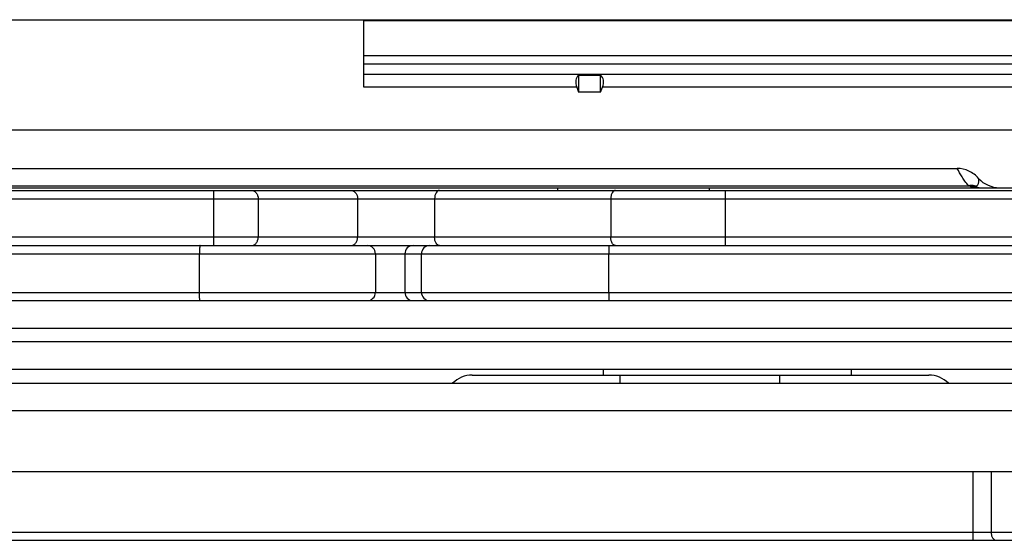
# Model space of a CAD drawing. Units: millimetres. Extents: x 945 to 1365, y 413 to 710.
# Drawn here: x 1100 to 1135, y 655 to 674 of the extents above; entities that cross this region are included whole.
import ezdxf

# ---------------------------------------------------------------- set-up
doc = ezdxf.new("R2010")
doc.units = ezdxf.units.MM
doc.header["$LTSCALE"] = 23.1
doc.layers.add('COMPONENTI_DI_ASSIEME', color=7, linetype='CONTINUOUS')

msp = doc.modelspace()

# ---------------------------------------------------------------- linework, layer by layer
at = {"layer": 'COMPONENTI_DI_ASSIEME', "color": 7, "linetype": 'Continuous'}
for p, q in [((1008.66, 674.244), (1160.968, 674.244)), ((1112.01, 671.795), (1112.01, 674.244)), ((1151.878, 674.206), (1112.01, 674.206)), ((1119.805, 672.227), (1119.805, 671.614)), ((1119.805, 672.227), (1120.605, 672.227)), ((1120.605, 671.614), (1120.605, 672.227)), ((1119.737, 671.795), (1119.805, 671.614)), ((1120.605, 671.614), (1119.805, 671.614)), ((1120.605, 671.614), (1120.673, 671.795)), ((1034.728, 670.244), (1151.971, 670.244)), ((1053.124, 668.844), (1133.548, 668.844)), ((1053.117, 668.144), (1153.399, 668.144)), ((1054.505, 668.044), (1151.405, 668.044)), ((1119.055, 668.044), (1119.055, 668.144)), ((1124.555, 668.044), (1124.555, 668.144)), ((1054.328, 666.044), (1114.215, 666.044)), ((1112.431, 665.744), (1112.431, 664.344)), ((1009.336, 664.044), (1159.66, 664.044)), ((1115.949, 661.344), (1132.52, 661.344)), ((1120.695, 661.544), (1120.695, 661.344)), ((1129.695, 661.544), (1129.695, 661.344)), ((1006.33, 661.044), (1147.979, 661.044)), ((996.37, 657.844), (1149.18, 657.844)), ((996.459, 655.344), (1147.482, 655.344))]:
    msp.add_line(p, q, dxfattribs=at)
at = {"layer": 'COMPONENTI_DI_ASSIEME', "color": 9, "linetype": 'Continuous'}
for p, q in [((1112.01, 672.943), (1151.898, 672.943)), ((1112.01, 672.636), (1151.912, 672.636)), ((1151.955, 672.249), (1112.01, 672.249)), ((1119.737, 671.795), (1112.01, 671.795)), ((1141.737, 671.795), (1120.673, 671.795)), ((1053.118, 668.218), (1133.976, 668.218)), ((1106.567, 666.044), (1106.567, 668.044)), ((1125.138, 666.044), (1125.138, 668.044)), ((1134.256, 668.197), (1134.259, 668.199)), ((1054.205, 667.744), (1151.705, 667.744)), ((1108.175, 667.744), (1108.175, 666.344)), ((1111.783, 667.744), (1111.783, 666.344)), ((1114.58, 667.744), (1114.58, 666.344)), ((1120.974, 667.744), (1120.974, 666.344)), ((1151.705, 666.344), (1054.205, 666.344)), ((1054.028, 665.744), (1157.157, 665.744)), ((1106.045, 664.344), (1106.045, 665.744)), ((1113.501, 665.744), (1113.501, 664.344)), ((1114.1, 664.344), (1114.1, 665.744)), ((1120.905, 664.344), (1120.905, 665.744)), ((1054.028, 664.344), (1157.157, 664.344)), ((1019.281, 663.044), (1150.839, 663.044)), ((1150.839, 662.544), (1019.281, 662.544)), ((1006.324, 660.061), (1147.973, 660.061)), ((1134.117, 657.844), (1134.117, 655.644)), ((1134.777, 657.844), (1134.777, 655.644)), ((996.447, 655.644), (1147.48, 655.644))]:
    msp.add_line(p, q, dxfattribs=at)
at = {"layer": 'COMPONENTI_DI_ASSIEME', "color": 3, "linetype": 'Continuous'}
for p, q in [((1114.215, 666.044), (1156.857, 666.044)), ((1159.682, 661.544), (1009.469, 661.544))]:
    msp.add_line(p, q, dxfattribs=at)
at = {"layer": 'COMPONENTI_DI_ASSIEME', "color": 7, "linetype": 'Continuous'}
for centre, radius, start, end in [((1135.082, 669.149), 1.005, 221.4404, 270.0221), ((1112.131, 665.744), 0.3, 0, 90), ((1112.131, 664.344), 0.3, 270, 0), ((1115.949, 660.344), 1, 90, 135.573), ((1132.52, 660.344), 1, 44.427, 90)]:
    msp.add_arc(centre, radius, start, end, dxfattribs=at)
at = {"layer": 'COMPONENTI_DI_ASSIEME', "color": 9, "linetype": 'Continuous'}
for centre, radius, start, end in [((1134.291, 668.603), 0.497, 229.1981, 230.6451), ((1134.059, 667.282), 0.94, 91.1785, 95.0759), ((1134.059, 667.2), 0.99, 82.3067, 92.0061), ((1134.059, 667.312), 0.91, 79.2679, 91.206), ((1134.06, 667.212), 0.978, 81.06, 82.2835), ((1134.406, 668.706), 0.563, 249.7861, 256.3631), ((1134.063, 667.339), 0.882, 77.1706, 79.2039), ((1134.4, 668.682), 0.538, 256.3704, 269.9313)]:
    msp.add_arc(centre, radius, start, end, dxfattribs=at)
at = {"layer": 'COMPONENTI_DI_ASSIEME', "color": 7, "linetype": 'Continuous'}
for centre, major_axis, start_param, end_param in [((1120.201, 671.795), (0.415, -0.415), 3.077023, 4.118977), ((1120.21, 671.795), (0.415, 0.415), -0.977384, 0.06457)]:
    msp.add_ellipse(centre, major_axis=major_axis, ratio=0.674509, start_param=start_param, end_param=end_param, dxfattribs=at)
msp.add_open_spline([(1134.329, 668.484), (1134.232, 668.594), (1133.991, 668.777), (1133.694, 668.844), (1133.548, 668.844)], degree=3, knots=[0, 0, 0, 0, 0.500189, 1, 1, 1, 1], dxfattribs=at)
at = {"layer": 'COMPONENTI_DI_ASSIEME', "color": 9, "linetype": 'Continuous'}
for points, knots in [([(1133.966, 668.226), (1133.915, 668.271), (1133.831, 668.372), (1133.696, 668.582), (1133.607, 668.74), (1133.548, 668.844)], [0, 0, 0, 0, 0.272279, 0.519969, 1, 1, 1, 1]), ([(1134.322, 668.302), (1134.327, 668.317), (1134.342, 668.376), (1134.339, 668.439), (1134.329, 668.484)], [0, 0, 0, 0, 0.256435, 1, 1, 1, 1]), ([(1107.934, 668.044), (1107.965, 668.044), (1108.032, 668.027), (1108.111, 667.958), (1108.163, 667.859), (1108.175, 667.783), (1108.175, 667.744)], [0, 0, 0, 0, 0.224462, 0.464661, 0.725501, 1, 1, 1, 1]), ([(1111.541, 668.044), (1111.573, 668.044), (1111.64, 668.027), (1111.719, 667.958), (1111.771, 667.859), (1111.783, 667.783), (1111.783, 667.744)], [0, 0, 0, 0, 0.224462, 0.464661, 0.725501, 1, 1, 1, 1]), ([(1114.758, 668.044), (1114.734, 668.044), (1114.681, 668.024), (1114.625, 667.953), (1114.588, 667.856), (1114.58, 667.783), (1114.58, 667.744)], [0, 0, 0, 0, 0.189783, 0.419262, 0.695302, 1, 1, 1, 1]), ([(1121.152, 668.044), (1121.128, 668.044), (1121.075, 668.024), (1121.019, 667.953), (1120.982, 667.856), (1120.974, 667.783), (1120.974, 667.744)], [0, 0, 0, 0, 0.189783, 0.419262, 0.695302, 1, 1, 1, 1]), ([(1134.024, 668.189), (1134.018, 668.195), (1134.001, 668.204), (1133.985, 668.213), (1133.976, 668.218)], [0, 0, 0, 0, 0.453316, 1, 1, 1, 1]), ([(1134.125, 668.144), (1134.117, 668.144), (1134.079, 668.149), (1134.046, 668.17), (1134.024, 668.189)], [0, 0, 0, 0, 0.22222, 1, 1, 1, 1]), ([(1134.125, 668.144), (1134.132, 668.144), (1134.164, 668.147), (1134.193, 668.163), (1134.212, 668.178)], [0, 0, 0, 0, 0.230563, 1, 1, 1, 1]), ([(1134.212, 668.178), (1134.218, 668.179), (1134.233, 668.182), (1134.249, 668.189), (1134.256, 668.197)], [0, 0, 0, 0, 0.358236, 1, 1, 1, 1]), ([(1134.259, 668.199), (1134.273, 668.216), (1134.299, 668.247), (1134.316, 668.284), (1134.322, 668.302)], [0, 0, 0, 0, 0.536217, 1, 1, 1, 1]), ([(1107.934, 666.044), (1107.965, 666.044), (1108.032, 666.061), (1108.111, 666.13), (1108.163, 666.229), (1108.175, 666.305), (1108.175, 666.344)], [0, 0, 0, 0, 0.224462, 0.464661, 0.725501, 1, 1, 1, 1]), ([(1111.541, 666.044), (1111.573, 666.044), (1111.64, 666.061), (1111.719, 666.13), (1111.771, 666.229), (1111.783, 666.305), (1111.783, 666.344)], [0, 0, 0, 0, 0.224462, 0.464661, 0.725501, 1, 1, 1, 1]), ([(1114.758, 666.044), (1114.734, 666.044), (1114.681, 666.064), (1114.625, 666.135), (1114.588, 666.232), (1114.58, 666.305), (1114.58, 666.344)], [0, 0, 0, 0, 0.189783, 0.419262, 0.695302, 1, 1, 1, 1]), ([(1120.998, 666.194), (1120.994, 666.206), (1120.98, 666.254), (1120.974, 666.305), (1120.974, 666.344)], [0, 0, 0, 0, 0.240986, 1, 1, 1, 1]), ([(1106.064, 666.044), (1106.062, 666.044), (1106.059, 666.033), (1106.056, 666.019), (1106.053, 665.99), (1106.05, 665.954), (1106.048, 665.909), (1106.045, 665.838), (1106.045, 665.782), (1106.045, 665.744)], [0, 0, 0, 0, 0.022846, 0.0806, 0.173168, 0.29704, 0.447756, 0.619715, 1, 1, 1, 1]), ([(1113.797, 666.044), (1113.722, 666.044), (1113.563, 665.979), (1113.501, 665.82), (1113.501, 665.744)], [0, 0, 0, 0, 0.497675, 1, 1, 1, 1]), ([(1114.396, 666.044), (1114.32, 666.044), (1114.162, 665.979), (1114.1, 665.82), (1114.1, 665.744)], [0, 0, 0, 0, 0.497675, 1, 1, 1, 1]), ([(1120.91, 666.044), (1120.909, 666.044), (1120.91, 666.041), (1120.909, 666.038), (1120.909, 666.03), (1120.908, 666.015), (1120.907, 665.99), (1120.907, 665.953), (1120.906, 665.909), (1120.906, 665.838), (1120.905, 665.782), (1120.905, 665.744)], [0, 0, 0, 0, 0.005055, 0.019544, 0.043393, 0.076437, 0.168924, 0.293174, 0.444589, 0.617476, 1, 1, 1, 1]), ([(1121.152, 666.044), (1121.137, 666.044), (1121.103, 666.052), (1121.059, 666.084), (1121.023, 666.133), (1121.005, 666.173), (1120.998, 666.194)], [0, 0, 0, 0, 0.20696, 0.436897, 0.700991, 1, 1, 1, 1]), ([(1106.064, 664.044), (1106.062, 664.044), (1106.059, 664.055), (1106.056, 664.069), (1106.053, 664.098), (1106.05, 664.134), (1106.048, 664.18), (1106.045, 664.25), (1106.045, 664.306), (1106.045, 664.344)], [0, 0, 0, 0, 0.022846, 0.0806, 0.173168, 0.29704, 0.447756, 0.619715, 1, 1, 1, 1]), ([(1113.501, 664.344), (1113.501, 664.268), (1113.563, 664.109), (1113.722, 664.044), (1113.797, 664.044)], [0, 0, 0, 0, 0.502325, 1, 1, 1, 1]), ([(1114.1, 664.344), (1114.1, 664.268), (1114.162, 664.109), (1114.32, 664.044), (1114.396, 664.044)], [0, 0, 0, 0, 0.502325, 1, 1, 1, 1]), ([(1120.905, 664.344), (1120.905, 664.306), (1120.906, 664.25), (1120.906, 664.179), (1120.907, 664.135), (1120.907, 664.098), (1120.908, 664.073), (1120.909, 664.058), (1120.909, 664.05), (1120.91, 664.047), (1120.909, 664.044), (1120.91, 664.044)], [0, 0, 0, 0, 0.382524, 0.555411, 0.706826, 0.831076, 0.923563, 0.956607, 0.980456, 0.994945, 1, 1, 1, 1]), ([(1121.305, 661.344), (1121.304, 661.344), (1121.305, 661.341), (1121.304, 661.339), (1121.304, 661.332), (1121.304, 661.319), (1121.303, 661.297), (1121.303, 661.263), (1121.302, 661.22), (1121.302, 661.146), (1121.301, 661.086), (1121.301, 661.044)], [0, 0, 0, 0, 0.004236, 0.016639, 0.037204, 0.065879, 0.147325, 0.260256, 0.403552, 0.575995, 1, 1, 1, 1]), ([(1127.105, 661.344), (1127.104, 661.344), (1127.105, 661.341), (1127.104, 661.339), (1127.104, 661.332), (1127.103, 661.319), (1127.103, 661.297), (1127.103, 661.263), (1127.102, 661.22), (1127.101, 661.146), (1127.101, 661.086), (1127.101, 661.044)], [0, 0, 0, 0, 0.004236, 0.016639, 0.037204, 0.065879, 0.147325, 0.260256, 0.403552, 0.575995, 1, 1, 1, 1]), ([(1134.117, 655.644), (1134.117, 655.606), (1134.117, 655.55), (1134.118, 655.479), (1134.118, 655.435), (1134.118, 655.398), (1134.118, 655.373), (1134.119, 655.358), (1134.118, 655.35), (1134.119, 655.347), (1134.119, 655.344), (1134.119, 655.344)], [0, 0, 0, 0, 0.382661, 0.555607, 0.707067, 0.831344, 0.923835, 0.956867, 0.980689, 0.995122, 1, 1, 1, 1]), ([(1134.777, 655.644), (1134.777, 655.605), (1134.787, 655.531), (1134.828, 655.433), (1134.893, 655.363), (1134.951, 655.344), (1134.977, 655.344)], [0, 0, 0, 0, 0.294029, 0.564472, 0.79752, 1, 1, 1, 1])]:
    msp.add_open_spline(points, degree=3, knots=knots, dxfattribs=at)

doc.saveas('drawing.dxf')
